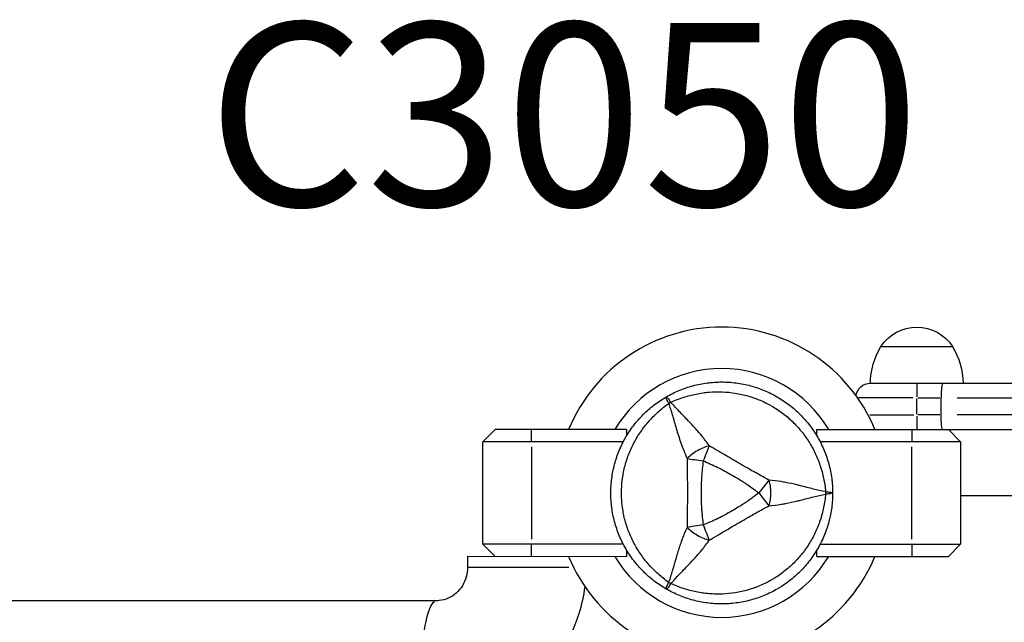
# Model space of a CAD drawing. Units: millimetres. Extents: x 0 to 29700, y 0 to 21000.
# Drawn here: x 7758 to 8162, y 14602 to 14849 of the extents above; entities that cross this region are included whole.
import ezdxf

# ---------------------------------------------------------------- set-up
doc = ezdxf.new("R2010")
doc.units = ezdxf.units.MM
doc.header["$LTSCALE"] = 0.3
doc.layers.add('P001', color=131, linetype='Continuous')
doc.layers.add('P902', color=185, linetype='Continuous')
doc.styles.add('BIGFONT', font='simplex.shx', dxfattribs={"bigfont": 'bigfont.shx'})

msp = doc.modelspace()

# ---------------------------------------------------------------- linework, layer by layer
at = {"layer": 'P001', "extrusion": (-1.22465e-16, -1, 2.96659e-13)}
for p, q in [((8111.41, 14715.17), (8140.8, 14715.17)), ((8107.11, 14700.17), (8885.11, 14700.17)), ((8126.11, 14700.15), (8126.11, 14694.64)), ((8124.44, 14694.17), (8102.26, 14694.17)), ((8126.11, 14687.52), (8126.11, 14693.82)), ((8126.61, 14694.17), (8135.61, 14694.17)), ((8136.11, 14687.17), (8136.11, 14694.17)), ((8142.71, 14694.17), (8261.61, 14694.17)), ((8106.83, 14687.17), (8124.95, 14687.17)), ((8126.11, 14686.7), (8126.11, 14681.19)), ((8135.61, 14687.17), (8126.61, 14687.17)), ((8261.61, 14687.17), (8142.71, 14687.17)), ((7948.11, 14676.18), (7953.11, 14681.18)), ((8007.11, 14681.18), (7953.11, 14681.18)), ((7968.11, 14676.43), (7968.11, 14680.93)), ((8007.11, 14681.18), (8007.11, 14678.61)), ((8085.11, 14681.17), (8883.27, 14681.17)), ((8085.11, 14678.61), (8085.11, 14681.17)), ((8124.11, 14680.92), (8124.11, 14676.42)), ((8139.11, 14681.17), (8144.11, 14676.17)), ((7948.11, 14634.18), (7948.11, 14676.18)), ((8005.75, 14676.18), (7948.11, 14676.18)), ((8144.11, 14676.17), (8086.47, 14676.17)), ((8144.11, 14676.17), (8144.11, 14634.17)), ((7968.11, 14674.08), (7968.11, 14636.28)), ((8124.11, 14636.27), (8124.11, 14674.07)), ((8144.11, 14654.17), (8848.11, 14654.17)), ((7953.11, 14629.18), (7948.11, 14634.18)), ((8005.74, 14634.18), (7948.11, 14634.18)), ((7968.11, 14629.43), (7968.11, 14633.93)), ((8086.47, 14634.17), (8144.11, 14634.17)), ((8124.11, 14633.92), (8124.11, 14629.42)), ((8144.11, 14634.17), (8139.11, 14629.17)), ((8007.11, 14631.74), (8007.11, 14629.18)), ((8085.11, 14629.17), (8085.11, 14631.74)), ((7941.81, 14629.19), (7941.81, 14624.69)), ((7941.81, 14629.19), (8007.11, 14629.18)), ((8085.11, 14629.17), (8139.11, 14629.17)), ((7942, 14624.69), (7983.34, 14624.69)), ((7929.19, 14610.99), (6363.03, 14610.99))]:
    msp.add_line(p, q, dxfattribs=at)
at = {"layer": 'P001'}
for centre, radius, start, end in [((8046.11, 14655.18), 68, 22.4737, 157.5205), ((8046.11, 14655.17), 51, 30.6508, 149.3409), ((8046.11, 14655.17), 44.5, 120.4178, 120.4186), ((8046.11, 14655.17), 68, 202.4737, 337.5205), ((8046.11, 14655.17), 51, 210.6425, 329.3492)]:
    msp.add_arc(centre, radius, start, end, dxfattribs=at)
at = {"layer": 'P001', "extrusion": (-5.25487e-45, 0, -1)}
for centre, radius, start, end in [((-8126.11, 14705.67), 17.5, 32.8783, 147.1217), ((-8137.08, 14699.69), 30, 0.9316, 31.0817), ((-8115.11, 14699.69), 30, 148.9183, 179.0684), ((-8107.11, 14694.17), 6, 8.6295, 90)]:
    msp.add_arc(centre, radius, start, end, dxfattribs=at)
at = {"layer": 'P001'}
for centre, major_axis, ratio, start_param, end_param in [((8136.86, 14694.17), (0, 6), 0.125382, 0, 1.570796), ((8028.36, 14685.92), (-8.66, -5), 0.711919, 4.665183, 4.759597), ((8028.36, 14624.43), (8.66, -5), 0.711919, -1.618003, -1.523596)]:
    msp.add_ellipse(centre, major_axis=major_axis, ratio=ratio, start_param=start_param, end_param=end_param, dxfattribs=at)
at = {"layer": 'P001', "extrusion": (7.01193e-25, 4.73317e-29, -1)}
msp.add_ellipse((8136.86, 14687.17), major_axis=(0, 6), ratio=0.125382, start_param=3.141593, end_param=4.712389, dxfattribs=at)
at = {"layer": 'P001', "extrusion": (1.21072e-41, -4.87976e-55, -1)}
msp.add_ellipse((8081.61, 14655.17), major_axis=(0, -10), ratio=0.711918, start_param=4.665182, end_param=4.759597, dxfattribs=at)
at = {"layer": 'P001', "extrusion": (-3.20974e-17, -4.11194e-16, -1)}
msp.add_ellipse((8086.08, 14655.4), major_axis=(5.41, -0.17), ratio=0.080173, start_param=-1.055974, end_param=-0.925629, dxfattribs=at)
at = {"layer": 'P001', "extrusion": (5.70853e-41, 9.46633e-29, -1)}
msp.add_ellipse((7929.19, 14586.69), major_axis=(0, -24.3), ratio=0.236957, start_param=0.15708, end_param=2.984513, dxfattribs=at)
at = {"layer": 'P001'}
for points, knots in [([(8023.36, 14694.58), (8025.09, 14695.58), (8026.87, 14696.45), (8028.69, 14697.21), (8030.52, 14697.97), (8032.39, 14698.6), (8034.31, 14699.12), (8035.27, 14699.37), (8036.24, 14699.6), (8037.22, 14699.8), (8038.2, 14699.99), (8039.18, 14700.15), (8040.17, 14700.28), (8042.14, 14700.54), (8044.11, 14700.67), (8046.09, 14700.67), (8046.09, 14700.67), (8046.1, 14700.67), (8046.11, 14700.67)], [-1, -1, -1, -1, -0.750238, -0.750238, -0.750238, -0.500476, -0.500476, -0.500476, -0.375595, -0.375595, -0.375595, -0.250715, -0.250715, -0.250715, -0.000953, -0.000953, -0.000953, 0, 0, 0, 0]), ([(8046.11, 14700.67), (8048.08, 14700.67), (8050.05, 14700.55), (8052.03, 14700.29), (8053.02, 14700.16), (8054.01, 14699.99), (8054.98, 14699.8), (8055.96, 14699.61), (8056.92, 14699.38), (8057.88, 14699.12), (8059.79, 14698.61), (8061.66, 14697.98), (8063.49, 14697.22), (8064.41, 14696.84), (8065.32, 14696.43), (8066.21, 14695.99), (8066.66, 14695.77), (8067.11, 14695.54), (8067.55, 14695.3), (8067.99, 14695.07), (8068.43, 14694.83), (8068.86, 14694.58), (8070.58, 14693.58), (8072.23, 14692.48), (8073.8, 14691.28), (8075.36, 14690.08), (8076.86, 14688.77), (8078.27, 14687.36), (8078.97, 14686.65), (8079.66, 14685.92), (8080.32, 14685.17), (8080.98, 14684.42), (8081.6, 14683.66), (8082.21, 14682.87), (8083.41, 14681.3), (8084.51, 14679.66), (8085.5, 14677.94), (8086, 14677.08), (8086.47, 14676.21), (8086.91, 14675.32), (8087.35, 14674.42), (8087.76, 14673.51), (8088.14, 14672.59), (8088.91, 14670.74), (8089.54, 14668.87), (8090.05, 14666.96), (8090.57, 14665.06), (8090.95, 14663.12), (8091.21, 14661.15), (8091.47, 14659.18), (8091.61, 14657.17), (8091.61, 14655.17)], [-1, -1, -1, -1, -0.916958, -0.916958, -0.916958, -0.875278, -0.875278, -0.875278, -0.833598, -0.833598, -0.833598, -0.750239, -0.750239, -0.750239, -0.708559, -0.708559, -0.708559, -0.687719, -0.687719, -0.687719, -0.666879, -0.666879, -0.666879, -0.583519, -0.583519, -0.583519, -0.500159, -0.500159, -0.500159, -0.458479, -0.458479, -0.458479, -0.416799, -0.416799, -0.416799, -0.333439, -0.333439, -0.333439, -0.291759, -0.291759, -0.291759, -0.250079, -0.250079, -0.250079, -0.16672, -0.16672, -0.16672, -0.08336, -0.08336, -0.08336, 0, 0, 0, 0]), ([(8000.61, 14655.17), (8000.61, 14657.16), (8000.74, 14659.14), (8001, 14661.1), (8001.25, 14663.06), (8001.64, 14665), (8002.15, 14666.93), (8002.41, 14667.9), (8002.7, 14668.86), (8003.02, 14669.8), (8003.34, 14670.75), (8003.69, 14671.67), (8004.07, 14672.59), (8004.83, 14674.42), (8005.7, 14676.19), (8006.69, 14677.91), (8007.19, 14678.76), (8007.71, 14679.61), (8008.26, 14680.43), (8008.82, 14681.26), (8009.4, 14682.08), (8010.01, 14682.87), (8011.22, 14684.45), (8012.53, 14685.94), (8013.93, 14687.34), (8015.32, 14688.73), (8016.8, 14690.04), (8018.38, 14691.25), (8019.96, 14692.46), (8021.63, 14693.58), (8023.36, 14694.58)], [-1, -1, -1, -1, -0.875003, -0.875003, -0.875003, -0.750003, -0.750003, -0.750003, -0.687502, -0.687502, -0.687502, -0.625002, -0.625002, -0.625002, -0.500002, -0.500002, -0.500002, -0.437501, -0.437501, -0.437501, -0.375001, -0.375001, -0.375001, -0.250001, -0.250001, -0.250001, -0.125, -0.125, -0.125, 0, 0, 0, 0]), ([(8024.35, 14691.81), (8023.96, 14692.62), (8023.66, 14693.31), (8023.49, 14693.79), (8023.32, 14694.26), (8023.28, 14694.53), (8023.36, 14694.58)], [0, 0, 0, 0, 0.499996, 0.499996, 0.499996, 1, 1, 1, 1]), ([(8023.36, 14694.58), (8023.44, 14694.62), (8023.65, 14694.46), (8023.98, 14694.07), (8024.31, 14693.68), (8024.75, 14693.07), (8025.25, 14692.34)], [0, 0, 0, 0, 0.4999988, 0.4999988, 0.4999988, 0.9999991, 0.9999991, 0.9999991, 0.9999991]), ([(8025.25, 14692.34), (8026.94, 14693.12), (8028.65, 14693.79), (8030.37, 14694.36), (8032.09, 14694.92), (8033.84, 14695.38), (8035.61, 14695.74), (8036.5, 14695.92), (8037.39, 14696.08), (8038.29, 14696.21), (8039.19, 14696.33), (8040.09, 14696.43), (8040.98, 14696.51), (8042.77, 14696.65), (8044.55, 14696.69), (8046.33, 14696.62), (8048.11, 14696.55), (8049.89, 14696.38), (8051.66, 14696.09), (8052.54, 14695.95), (8053.43, 14695.78), (8054.3, 14695.59), (8055.17, 14695.4), (8056.03, 14695.18), (8056.88, 14694.93), (8058.58, 14694.44), (8060.25, 14693.85), (8061.88, 14693.16), (8062.7, 14692.81), (8063.5, 14692.44), (8064.3, 14692.04), (8064.7, 14691.84), (8065.1, 14691.64), (8065.49, 14691.43), (8065.89, 14691.21), (8066.28, 14691), (8066.66, 14690.77), (8068.2, 14689.88), (8069.68, 14688.91), (8071.09, 14687.85), (8072.5, 14686.78), (8073.85, 14685.64), (8075.14, 14684.4), (8075.78, 14683.78), (8076.41, 14683.13), (8077.01, 14682.47), (8077.62, 14681.82), (8078.2, 14681.14), (8078.76, 14680.45), (8079.88, 14679.08), (8080.92, 14677.63), (8081.87, 14676.13), (8082.34, 14675.37), (8082.8, 14674.6), (8083.23, 14673.81), (8083.66, 14673.02), (8084.08, 14672.22), (8084.46, 14671.4), (8085.24, 14669.77), (8085.91, 14668.1), (8086.48, 14666.4), (8087.05, 14664.7), (8087.53, 14662.96), (8087.9, 14661.17), (8088.28, 14659.38), (8088.55, 14657.54), (8088.73, 14655.7)], [0, 0, 0, 0, 0.0625, 0.0625, 0.0625, 0.125, 0.125, 0.125, 0.15625, 0.15625, 0.15625, 0.1875, 0.1875, 0.1875, 0.25, 0.25, 0.25, 0.3125, 0.3125, 0.3125, 0.34375, 0.34375, 0.34375, 0.375, 0.375, 0.375, 0.4375, 0.4375, 0.4375, 0.46875, 0.46875, 0.46875, 0.484375, 0.484375, 0.484375, 0.5, 0.5, 0.5, 0.5625, 0.5625, 0.5625, 0.625, 0.625, 0.625, 0.65625, 0.65625, 0.65625, 0.6875, 0.6875, 0.6875, 0.75, 0.75, 0.75, 0.78125, 0.78125, 0.78125, 0.8125, 0.8125, 0.8125, 0.875, 0.875, 0.875, 0.9375, 0.9375, 0.9375, 1, 1, 1, 1]), ([(8024.34, 14618.53), (8022.83, 14619.6), (8021.4, 14620.74), (8020.04, 14621.95), (8018.69, 14623.16), (8017.42, 14624.44), (8016.22, 14625.8), (8015.62, 14626.48), (8015.04, 14627.17), (8014.48, 14627.89), (8013.92, 14628.6), (8013.39, 14629.33), (8012.88, 14630.07), (8011.85, 14631.55), (8010.93, 14633.07), (8010.1, 14634.65), (8009.27, 14636.22), (8008.53, 14637.85), (8007.89, 14639.52), (8007.57, 14640.36), (8007.28, 14641.21), (8007.01, 14642.06), (8006.74, 14642.91), (8006.5, 14643.76), (8006.29, 14644.62), (8005.86, 14646.34), (8005.54, 14648.08), (8005.33, 14649.84), (8005.22, 14650.72), (8005.14, 14651.6), (8005.08, 14652.5), (8005.05, 14652.94), (8005.03, 14653.39), (8005.02, 14653.84), (8005.01, 14654.28), (8005, 14654.73), (8005, 14655.17), (8005, 14656.95), (8005.11, 14658.72), (8005.32, 14660.47), (8005.54, 14662.22), (8005.86, 14663.97), (8006.29, 14665.7), (8006.5, 14666.57), (8006.74, 14667.44), (8007.01, 14668.29), (8007.28, 14669.14), (8007.57, 14669.98), (8007.89, 14670.81), (8008.52, 14672.47), (8009.25, 14674.09), (8010.08, 14675.67), (8010.5, 14676.46), (8010.94, 14677.23), (8011.4, 14678), (8011.87, 14678.77), (8012.36, 14679.53), (8012.88, 14680.28), (8013.9, 14681.76), (8015.01, 14683.18), (8016.2, 14684.52), (8017.39, 14685.87), (8018.66, 14687.15), (8020.02, 14688.37), (8021.38, 14689.59), (8022.83, 14690.75), (8024.35, 14691.81)], [0, 0, 0, 0, 0.0625, 0.0625, 0.0625, 0.125, 0.125, 0.125, 0.15625, 0.15625, 0.15625, 0.1875, 0.1875, 0.1875, 0.25, 0.25, 0.25, 0.3125, 0.3125, 0.3125, 0.34375, 0.34375, 0.34375, 0.375, 0.375, 0.375, 0.4375, 0.4375, 0.4375, 0.46875, 0.46875, 0.46875, 0.484375, 0.484375, 0.484375, 0.5, 0.5, 0.5, 0.5625, 0.5625, 0.5625, 0.625, 0.625, 0.625, 0.65625, 0.65625, 0.65625, 0.6875, 0.6875, 0.6875, 0.75, 0.75, 0.75, 0.78125, 0.78125, 0.78125, 0.8125, 0.8125, 0.8125, 0.875, 0.875, 0.875, 0.9375, 0.9375, 0.9375, 1, 1, 1, 1]), ([(8024.35, 14691.81), (8024.78, 14690.56), (8025.29, 14688.98), (8025.89, 14686.97), (8026.13, 14686.17), (8026.38, 14685.31), (8026.66, 14684.36), (8026.9, 14683.51), (8027.17, 14682.6), (8027.46, 14681.61), (8027.74, 14680.67), (8028.03, 14679.7), (8028.34, 14678.71), (8028.66, 14677.72), (8028.99, 14676.7), (8029.36, 14675.67), (8029.72, 14674.65), (8030.12, 14673.59), (8030.55, 14672.51), (8030.98, 14671.46), (8031.45, 14670.38), (8031.96, 14669.28)], [0.0000009, 0.0000009, 0.0000009, 0.0000009, 0.285581, 0.285581, 0.285581, 0.3985074, 0.3985074, 0.3985074, 0.5, 0.5, 0.5, 0.6249867, 0.6249867, 0.6249867, 0.75, 0.75, 0.75, 0.8764036, 0.8764036, 0.8764036, 0.9999909, 0.9999909, 0.9999909, 0.9999909]), ([(8040.98, 14674.52), (8040.01, 14675.94), (8038.98, 14677.3), (8037.92, 14678.6), (8037.53, 14679.08), (8037.14, 14679.55), (8036.75, 14680.01), (8035.68, 14681.26), (8034.57, 14682.47), (8033.46, 14683.64), (8033.15, 14683.97), (8032.84, 14684.29), (8032.53, 14684.61), (8031.28, 14685.92), (8029.98, 14687.24), (8028.67, 14688.61), (8027.58, 14689.76), (8026.43, 14690.99), (8025.25, 14692.34)], [-1, -1, -1, -1, -0.817154, -0.817154, -0.817154, -0.75, -0.75, -0.75, -0.55398, -0.55398, -0.55398, -0.5, -0.5, -0.5, -0.25, -0.25, -0.25, 0, 0, 0, 0]), ([(8040.98, 14674.52), (8040.21, 14674.3), (8039.41, 14674.04), (8038.58, 14673.71), (8037.76, 14673.37), (8036.92, 14672.96), (8036.11, 14672.49), (8035.3, 14672.03), (8034.52, 14671.5), (8033.82, 14670.96), (8033.12, 14670.41), (8032.49, 14669.84), (8031.96, 14669.28)], [-0.999984, -0.999984, -0.999984, -0.999984, -0.75001, -0.75001, -0.75001, -0.4999995, -0.4999995, -0.4999995, -0.249989, -0.249989, -0.249989, -0.0000129, -0.0000129, -0.0000129, -0.0000129]), ([(8040.98, 14674.52), (8040.64, 14673.66), (8040.25, 14672.67), (8039.83, 14671.61), (8039.41, 14670.55), (8038.96, 14669.41), (8038.52, 14668.31)], [0.0000278, 0.0000278, 0.0000278, 0.0000278, 0.5000063, 0.5000063, 0.5000063, 1, 1, 1, 1]), ([(8065.43, 14660.41), (8064.49, 14660.93), (8063.44, 14661.54), (8062.25, 14662.22), (8061.86, 14662.44), (8061.34, 14662.73), (8060.71, 14663.08), (8059.95, 14663.51), (8059.45, 14663.79), (8059.2, 14663.93), (8058.32, 14664.42), (8057.34, 14664.97), (8056.28, 14665.58), (8055.94, 14665.77), (8055.43, 14666.06), (8054.74, 14666.46), (8054.06, 14666.85), (8053.53, 14667.16), (8053.15, 14667.38), (8053.14, 14667.38), (8053.13, 14667.38), (8053.13, 14667.39), (8052.72, 14667.62), (8052.2, 14667.93), (8051.55, 14668.3), (8050.76, 14668.76), (8050.24, 14669.06), (8050.02, 14669.19), (8048.95, 14669.82), (8047.99, 14670.39), (8047.12, 14670.9), (8046.82, 14671.08), (8046.33, 14671.37), (8045.63, 14671.79), (8044.99, 14672.17), (8044.48, 14672.47), (8044.12, 14672.68), (8042.94, 14673.38), (8041.88, 14673.98), (8040.98, 14674.52)], [0, 0, 0, 0, 0.125, 0.125, 0.125, 0.1875, 0.1875, 0.1875, 0.25, 0.25, 0.25, 0.375, 0.375, 0.375, 0.4375, 0.4375, 0.4375, 0.5, 0.5, 0.5, 0.50091, 0.50091, 0.50091, 0.5625, 0.5625, 0.5625, 0.625, 0.625, 0.625, 0.75, 0.75, 0.75, 0.8125, 0.8125, 0.8125, 0.875, 0.875, 0.875, 1, 1, 1, 1]), ([(8031.96, 14669.28), (8031.93, 14666.87), (8031.96, 14664.51), (8031.98, 14662.17), (8032, 14659.83), (8032.02, 14657.51), (8032.02, 14655.19), (8032.02, 14652.87), (8032, 14650.56), (8031.98, 14648.22), (8031.96, 14645.87), (8031.93, 14643.5), (8031.91, 14641.06)], [0, 0, 0, 0, 0.249992, 0.249992, 0.249992, 0.5, 0.5, 0.5, 0.750008, 0.750008, 0.750008, 1, 1, 1, 1]), ([(8031.96, 14669.28), (8032.83, 14669.15), (8033.88, 14669), (8035.01, 14668.83), (8036.14, 14668.66), (8037.35, 14668.48), (8038.52, 14668.31)], [-0.9999846, -0.9999846, -0.9999846, -0.9999846, -0.4999956, -0.4999956, -0.4999956, 0, 0, 0, 0]), ([(8038.52, 14668.31), (8038.2, 14666.1), (8037.98, 14663.93), (8037.84, 14661.79), (8037.84, 14661.75), (8037.83, 14661.67), (8037.82, 14661.56), (8037.82, 14661.43), (8037.81, 14661.32), (8037.8, 14661.23), (8037.78, 14660.91), (8037.77, 14660.6), (8037.75, 14660.31), (8037.71, 14659.49), (8037.68, 14658.66), (8037.66, 14657.83), (8037.64, 14656.96), (8037.63, 14656.08), (8037.63, 14655.19), (8037.63, 14651.18), (8037.81, 14649.01), (8037.83, 14648.65), (8037.83, 14648.62), (8037.84, 14648.61), (8037.84, 14648.6), (8037.84, 14648.6), (8037.84, 14648.59), (8037.84, 14648.58), (8037.84, 14648.56), (8037.84, 14648.54), (8037.84, 14648.53), (8037.84, 14648.48), (8037.85, 14648.43), (8037.85, 14648.37), (8037.86, 14648.2), (8037.87, 14647.99), (8037.89, 14647.74), (8037.91, 14647.53), (8037.93, 14647.19), (8037.98, 14646.72), (8038.03, 14646.11), (8038.08, 14645.64), (8038.11, 14645.31), (8038.25, 14644.03), (8038.39, 14642.94), (8038.52, 14642.04)], [-1, -1, -1, -1, -0.75, -0.75, -0.75, -0.73125, -0.73125, -0.73125, -0.7125, -0.7125, -0.7125, -0.675, -0.675, -0.675, -0.6, -0.6, -0.6, -0.5, -0.5, -0.5, -0.266294, -0.266294, -0.266294, -0.25, -0.25, -0.25, -0.242188, -0.242188, -0.242188, -0.234375, -0.234375, -0.234375, -0.21875, -0.21875, -0.21875, -0.1875, -0.1875, -0.1875, -0.15625, -0.15625, -0.15625, -0.125, -0.125, -0.125, 0, 0, 0, 0]), ([(8038.52, 14668.31), (8040.56, 14667.51), (8042.55, 14666.61), (8044.52, 14665.64), (8046.48, 14664.67), (8048.42, 14663.63), (8050.33, 14662.53), (8051.42, 14661.9), (8052.25, 14661.4), (8052.81, 14661.06), (8053.89, 14660.4), (8054.46, 14660.02), (8054.56, 14659.96), (8055.24, 14659.52), (8055.7, 14659.22), (8055.93, 14659.05), (8055.98, 14659.02), (8057.15, 14658.28), (8059.33, 14656.66), (8059.91, 14656.23), (8060.56, 14655.74), (8061.28, 14655.17)], [0, 0, 0, 0, 0.250103, 0.250103, 0.250103, 0.5, 0.5, 0.5, 0.5625, 0.5625, 0.5625, 0.625, 0.625, 0.625, 0.75, 0.75, 0.75, 0.947393, 0.947393, 0.947393, 1, 1, 1, 1]), ([(8065.43, 14660.41), (8064.85, 14659.68), (8064.19, 14658.85), (8063.48, 14657.96), (8062.77, 14657.06), (8062.01, 14656.1), (8061.28, 14655.17)], [-0.9999289, -0.9999289, -0.9999289, -0.9999289, -0.4999985, -0.4999985, -0.4999985, -0.0000238, -0.0000238, -0.0000238, -0.0000238]), ([(8065.43, 14660.41), (8065.62, 14659.63), (8065.8, 14658.81), (8065.92, 14657.92), (8066.04, 14657.04), (8066.11, 14656.11), (8066.11, 14655.17), (8066.11, 14654.24), (8066.04, 14653.3), (8065.92, 14652.42), (8065.8, 14651.54), (8065.62, 14650.71), (8065.43, 14649.94)], [0.0000395, 0.0000395, 0.0000395, 0.0000395, 0.2499929, 0.2499929, 0.2499929, 0.5000001, 0.5000001, 0.5000001, 0.7500074, 0.7500074, 0.7500074, 0.9999605, 0.9999605, 0.9999605, 0.9999605]), ([(8088.73, 14655.7), (8086.97, 14656.05), (8085.32, 14656.42), (8083.78, 14656.79), (8081.94, 14657.24), (8080.15, 14657.7), (8078.39, 14658.14), (8077.96, 14658.24), (8077.53, 14658.35), (8077.09, 14658.45), (8075.51, 14658.83), (8073.91, 14659.18), (8072.3, 14659.48), (8071.7, 14659.6), (8071.1, 14659.7), (8070.49, 14659.8), (8068.83, 14660.06), (8067.14, 14660.27), (8065.43, 14660.41)], [-1, -1, -1, -1, -0.75, -0.75, -0.75, -0.5, -0.5, -0.5, -0.446138, -0.446138, -0.446138, -0.25, -0.25, -0.25, -0.182947, -0.182947, -0.182947, 0, 0, 0, 0]), ([(8023.36, 14615.77), (8021.63, 14616.77), (8019.98, 14617.87), (8018.41, 14619.07), (8016.84, 14620.28), (8015.36, 14621.58), (8013.95, 14622.98), (8013.25, 14623.69), (8012.57, 14624.41), (8011.91, 14625.16), (8011.25, 14625.91), (8010.62, 14626.69), (8010.01, 14627.47), (8008.8, 14629.05), (8007.7, 14630.69), (8006.72, 14632.4), (8005.73, 14634.12), (8004.84, 14635.9), (8004.08, 14637.74), (8003.7, 14638.66), (8003.34, 14639.6), (8003.02, 14640.55), (8002.7, 14641.49), (8002.42, 14642.44), (8002.16, 14643.39), (8001.65, 14645.3), (8001.26, 14647.24), (8001, 14649.21), (8000.87, 14650.19), (8000.77, 14651.18), (8000.71, 14652.18), (8000.67, 14652.68), (8000.65, 14653.18), (8000.63, 14653.68), (8000.62, 14654.18), (8000.61, 14654.68), (8000.61, 14655.17)], [-1, -1, -1, -1, -0.875, -0.875, -0.875, -0.750001, -0.750001, -0.750001, -0.687501, -0.687501, -0.687501, -0.625001, -0.625001, -0.625001, -0.500002, -0.500002, -0.500002, -0.375002, -0.375002, -0.375002, -0.312502, -0.312502, -0.312502, -0.250003, -0.250003, -0.250003, -0.125003, -0.125003, -0.125003, -0.062503, -0.062503, -0.062503, -0.031253, -0.031253, -0.031253, 0, 0, 0, 0]), ([(8088.73, 14654.65), (8088.55, 14652.8), (8088.28, 14650.99), (8087.91, 14649.21), (8087.54, 14647.44), (8087.07, 14645.69), (8086.49, 14643.98), (8086.2, 14643.12), (8085.89, 14642.27), (8085.55, 14641.43), (8085.21, 14640.59), (8084.85, 14639.76), (8084.46, 14638.95), (8083.69, 14637.32), (8082.84, 14635.76), (8081.89, 14634.25), (8080.94, 14632.75), (8079.9, 14631.29), (8078.77, 14629.9), (8078.21, 14629.21), (8077.62, 14628.53), (8077.01, 14627.87), (8076.41, 14627.22), (8075.79, 14626.58), (8075.15, 14625.97), (8073.88, 14624.74), (8072.53, 14623.59), (8071.12, 14622.52), (8070.41, 14621.99), (8069.68, 14621.48), (8068.94, 14620.98), (8068.57, 14620.74), (8068.19, 14620.49), (8067.81, 14620.26), (8067.43, 14620.02), (8067.05, 14619.8), (8066.66, 14619.57), (8065.12, 14618.68), (8063.54, 14617.89), (8061.91, 14617.2), (8060.29, 14616.51), (8058.62, 14615.92), (8056.9, 14615.42), (8056.04, 14615.17), (8055.17, 14614.95), (8054.3, 14614.76), (8053.43, 14614.56), (8052.55, 14614.4), (8051.68, 14614.25), (8049.92, 14613.97), (8048.15, 14613.8), (8046.37, 14613.73), (8045.48, 14613.69), (8044.59, 14613.68), (8043.69, 14613.7), (8042.79, 14613.72), (8041.88, 14613.77), (8040.98, 14613.84), (8039.18, 14613.99), (8037.41, 14614.24), (8035.65, 14614.6), (8033.88, 14614.95), (8032.14, 14615.41), (8030.4, 14615.98), (8028.67, 14616.55), (8026.94, 14617.23), (8025.25, 14618)], [0, 0, 0, 0, 0.0625, 0.0625, 0.0625, 0.125, 0.125, 0.125, 0.15625, 0.15625, 0.15625, 0.1875, 0.1875, 0.1875, 0.25, 0.25, 0.25, 0.3125, 0.3125, 0.3125, 0.34375, 0.34375, 0.34375, 0.375, 0.375, 0.375, 0.4375, 0.4375, 0.4375, 0.46875, 0.46875, 0.46875, 0.484375, 0.484375, 0.484375, 0.5, 0.5, 0.5, 0.5625, 0.5625, 0.5625, 0.625, 0.625, 0.625, 0.65625, 0.65625, 0.65625, 0.6875, 0.6875, 0.6875, 0.75, 0.75, 0.75, 0.78125, 0.78125, 0.78125, 0.8125, 0.8125, 0.8125, 0.875, 0.875, 0.875, 0.9375, 0.9375, 0.9375, 1, 1, 1, 1]), ([(8061.28, 14655.17), (8060.56, 14654.61), (8059.69, 14653.93), (8058.64, 14653.18), (8058.38, 14652.99), (8058, 14652.71), (8057.49, 14652.35), (8057.11, 14652.09), (8056.83, 14651.89), (8056.65, 14651.77), (8056.44, 14651.63), (8056.27, 14651.52), (8056.13, 14651.42), (8056.08, 14651.39), (8056.03, 14651.36), (8055.99, 14651.33), (8055.98, 14651.33), (8055.97, 14651.32), (8055.95, 14651.31), (8055.94, 14651.3), (8055.94, 14651.3), (8055.93, 14651.3), (8055.8, 14651.2), (8054.16, 14650.06), (8050.87, 14648.13), (8050.7, 14648.03), (8050.51, 14647.92), (8050.33, 14647.82), (8049.56, 14647.37), (8048.79, 14646.94), (8048.03, 14646.53), (8047.3, 14646.13), (8046.57, 14645.74), (8045.84, 14645.37), (8045.58, 14645.24), (8045.31, 14645.1), (8045.01, 14644.95), (8044.93, 14644.91), (8044.84, 14644.86), (8044.72, 14644.81), (8044.62, 14644.76), (8044.55, 14644.72), (8044.52, 14644.71), (8042.59, 14643.76), (8040.59, 14642.86), (8038.52, 14642.04)], [0, 0, 0, 0, 0.125, 0.125, 0.125, 0.15625, 0.15625, 0.15625, 0.1875, 0.1875, 0.1875, 0.21875, 0.21875, 0.21875, 0.234375, 0.234375, 0.234375, 0.242188, 0.242188, 0.242188, 0.25, 0.25, 0.25, 0.487242, 0.487242, 0.487242, 0.5, 0.5, 0.5, 0.6, 0.6, 0.6, 0.675, 0.675, 0.675, 0.7125, 0.7125, 0.7125, 0.73125, 0.73125, 0.73125, 0.75, 0.75, 0.75, 1, 1, 1, 1]), ([(8091.61, 14655.17), (8091.61, 14653.17), (8091.48, 14651.19), (8091.22, 14649.24), (8090.96, 14647.28), (8090.58, 14645.34), (8090.06, 14643.42), (8089.81, 14642.46), (8089.52, 14641.5), (8089.2, 14640.56), (8088.88, 14639.61), (8088.52, 14638.68), (8088.14, 14637.76), (8087.38, 14635.93), (8086.51, 14634.16), (8085.52, 14632.44), (8084.54, 14630.73), (8083.43, 14629.08), (8082.22, 14627.49), (8081.61, 14626.7), (8080.97, 14625.92), (8080.32, 14625.18), (8079.66, 14624.43), (8078.99, 14623.7), (8078.29, 14623.01), (8076.89, 14621.61), (8075.4, 14620.3), (8073.83, 14619.09), (8073.04, 14618.49), (8072.23, 14617.91), (8071.4, 14617.35), (8070.99, 14617.07), (8070.57, 14616.8), (8070.14, 14616.54), (8069.72, 14616.27), (8069.29, 14616.02), (8068.86, 14615.77), (8067.13, 14614.77), (8065.36, 14613.9), (8063.53, 14613.14), (8061.71, 14612.39), (8059.83, 14611.75), (8057.9, 14611.23), (8056.94, 14610.97), (8055.96, 14610.74), (8054.98, 14610.55), (8054, 14610.35), (8053.03, 14610.19), (8052.04, 14610.06), (8050.08, 14609.8), (8048.11, 14609.67), (8046.13, 14609.67), (8046.12, 14609.67), (8046.11, 14609.67), (8046.11, 14609.67)], [-1, -1, -1, -1, -0.916691, -0.916691, -0.916691, -0.833383, -0.833383, -0.833383, -0.791728, -0.791728, -0.791728, -0.750074, -0.750074, -0.750074, -0.666765, -0.666765, -0.666765, -0.583456, -0.583456, -0.583456, -0.541802, -0.541802, -0.541802, -0.500148, -0.500148, -0.500148, -0.416839, -0.416839, -0.416839, -0.375185, -0.375185, -0.375185, -0.354358, -0.354358, -0.354358, -0.33353, -0.33353, -0.33353, -0.250222, -0.250222, -0.250222, -0.166913, -0.166913, -0.166913, -0.125259, -0.125259, -0.125259, -0.083604, -0.083604, -0.083604, -0.000296, -0.000296, -0.000296, 0, 0, 0, 0]), ([(8065.43, 14649.94), (8067.14, 14650.07), (8068.83, 14650.28), (8070.49, 14650.55), (8071.1, 14650.65), (8071.7, 14650.75), (8072.3, 14650.86), (8073.91, 14651.16), (8075.51, 14651.52), (8077.09, 14651.89), (8077.53, 14652), (8077.96, 14652.1), (8078.39, 14652.21), (8080.15, 14652.65), (8081.94, 14653.11), (8083.78, 14653.56), (8085.32, 14653.93), (8086.97, 14654.3), (8088.73, 14654.65)], [-1, -1, -1, -1, -0.817094, -0.817094, -0.817094, -0.75, -0.75, -0.75, -0.553961, -0.553961, -0.553961, -0.5, -0.5, -0.5, -0.25, -0.25, -0.25, 0, 0, 0, 0]), ([(8091.61, 14655.17), (8091.61, 14655.08), (8091.36, 14654.98), (8090.86, 14654.89), (8090.36, 14654.8), (8089.61, 14654.72), (8088.73, 14654.65)], [0, 0, 0, 0, 0.500001, 0.500001, 0.500001, 0.9999989, 0.9999989, 0.9999989, 0.9999989]), ([(8089.37, 14655.64), (8089.97, 14655.59), (8090.48, 14655.52), (8090.86, 14655.46), (8091.36, 14655.37), (8091.61, 14655.27), (8091.61, 14655.17)], [0, 0, 0, 0, 0.426788, 0.426788, 0.426788, 1, 1, 1, 1]), ([(8040.98, 14635.82), (8041.98, 14636.42), (8043.19, 14637.11), (8044.56, 14637.93), (8044.76, 14638.04), (8045.34, 14638.38), (8046.28, 14638.95), (8046.57, 14639.12), (8046.85, 14639.29), (8047.11, 14639.44), (8047.4, 14639.61), (8047.67, 14639.77), (8047.93, 14639.92), (8048.64, 14640.34), (8049.48, 14640.84), (8050.45, 14641.41), (8052.05, 14642.34), (8052.95, 14642.86), (8053.13, 14642.96), (8053.14, 14642.96), (8053.14, 14642.97), (8053.15, 14642.97), (8053.54, 14643.2), (8054.07, 14643.51), (8054.74, 14643.89), (8055.47, 14644.31), (8055.98, 14644.6), (8056.28, 14644.77), (8057.36, 14645.38), (8058.33, 14645.93), (8059.2, 14646.42), (8059.46, 14646.57), (8059.96, 14646.84), (8060.71, 14647.26), (8061.34, 14647.62), (8061.86, 14647.91), (8062.25, 14648.13), (8063.44, 14648.8), (8064.49, 14649.42), (8065.43, 14649.94)], [0, 0, 0, 0, 0.142857, 0.142857, 0.142857, 0.214286, 0.214286, 0.214286, 0.248411, 0.248411, 0.248411, 0.285714, 0.285714, 0.285714, 0.392857, 0.392857, 0.392857, 0.496029, 0.496029, 0.496029, 0.5, 0.5, 0.5, 0.5625, 0.5625, 0.5625, 0.625, 0.625, 0.625, 0.75, 0.75, 0.75, 0.8125, 0.8125, 0.8125, 0.875, 0.875, 0.875, 1, 1, 1, 1]), ([(8038.52, 14642.04), (8037.35, 14641.86), (8036.14, 14641.68), (8035.01, 14641.52), (8033.88, 14641.35), (8032.83, 14641.19), (8031.91, 14641.06)], [-1, -1, -1, -1, -0.5000013, -0.5000013, -0.5000013, -0.0000226, -0.0000226, -0.0000226, -0.0000226]), ([(8038.52, 14642.04), (8038.96, 14640.94), (8039.41, 14639.8), (8039.83, 14638.73), (8040.25, 14637.67), (8040.64, 14636.69), (8040.98, 14635.82)], [0, 0, 0, 0, 0.4999869, 0.4999869, 0.4999869, 0.9999298, 0.9999298, 0.9999298, 0.9999298]), ([(8031.91, 14641.06), (8031.18, 14639.51), (8030.51, 14637.94), (8029.91, 14636.37), (8029.69, 14635.79), (8029.48, 14635.22), (8029.28, 14634.65), (8028.73, 14633.1), (8028.24, 14631.54), (8027.78, 14629.98), (8027.65, 14629.55), (8027.52, 14629.12), (8027.4, 14628.7), (8026.9, 14626.96), (8026.41, 14625.17), (8025.87, 14623.35), (8025.42, 14621.83), (8024.92, 14620.22), (8024.34, 14618.53)], [-1, -1, -1, -1, -0.817151, -0.817151, -0.817151, -0.75, -0.75, -0.75, -0.55398, -0.55398, -0.55398, -0.5, -0.5, -0.5, -0.25, -0.25, -0.25, 0, 0, 0, 0]), ([(8031.91, 14641.06), (8032.49, 14640.51), (8033.12, 14639.94), (8033.82, 14639.39), (8034.52, 14638.84), (8035.3, 14638.32), (8036.11, 14637.85), (8036.92, 14637.39), (8037.76, 14636.97), (8038.58, 14636.64), (8039.41, 14636.3), (8040.21, 14636.04), (8040.98, 14635.82)], [-0.9999937, -0.9999937, -0.9999937, -0.9999937, -0.7500145, -0.7500145, -0.7500145, -0.5000048, -0.5000048, -0.5000048, -0.2499951, -0.2499951, -0.2499951, -0.0000394, -0.0000394, -0.0000394, -0.0000394]), ([(8025.25, 14618), (8026.43, 14619.35), (8027.58, 14620.59), (8028.67, 14621.74), (8029.98, 14623.11), (8031.28, 14624.43), (8032.53, 14625.73), (8032.84, 14626.05), (8033.15, 14626.38), (8033.46, 14626.7), (8034.57, 14627.88), (8035.68, 14629.09), (8036.75, 14630.34), (8037.14, 14630.8), (8037.53, 14631.27), (8037.92, 14631.74), (8038.98, 14633.05), (8040.01, 14634.41), (8040.98, 14635.82)], [-1, -1, -1, -1, -0.75, -0.75, -0.75, -0.5, -0.5, -0.5, -0.446138, -0.446138, -0.446138, -0.25, -0.25, -0.25, -0.182947, -0.182947, -0.182947, 0, 0, 0, 0]), ([(7941.81, 14624.69), (7941.81, 14623.36), (7941.63, 14622.03), (7940.93, 14619.48), (7940.4, 14618.26), (7939.03, 14616), (7938.17, 14614.98), (7936.2, 14613.21), (7935.08, 14612.49), (7932.72, 14611.46), (7931.48, 14611.15), (7929.89, 14611), (7929.54, 14610.99), (7929.19, 14610.99)], [4.712389, 4.712389, 4.712389, 4.712389, 4.989314, 4.989314, 5.27083, 5.27083, 5.566959, 5.566959, 5.881118, 5.881118, 6.195277, 6.195277, 6.283185, 6.283185, 6.283185, 6.283185]), ([(8023.36, 14615.77), (8023.28, 14615.82), (8023.32, 14616.08), (8023.49, 14616.56), (8023.66, 14617.04), (8023.96, 14617.73), (8024.34, 14618.53)], [0, 0, 0, 0, 0.5000023, 0.5000023, 0.5000023, 0.9999992, 0.9999992, 0.9999992, 0.9999992]), ([(8025.25, 14618), (8024.75, 14617.27), (8024.31, 14616.67), (8023.98, 14616.28), (8023.65, 14615.89), (8023.44, 14615.72), (8023.36, 14615.77)], [0.0000057, 0.0000057, 0.0000057, 0.0000057, 0.4999994, 0.4999994, 0.4999994, 1, 1, 1, 1]), ([(7989.93, 14616.86), (7989.45, 14613.05), (7988.63, 14609.29), (7985.53, 14599.47), (7982.64, 14593.62), (7975.19, 14583.06), (7970.63, 14578.36), (7960.26, 14570.61), (7954.46, 14567.56), (7942.16, 14563.44), (7935.68, 14562.39), (7929.19, 14562.39)], [4.839702, 4.839702, 4.839702, 4.839702, 5.026548, 5.026548, 5.340708, 5.340708, 5.654867, 5.654867, 5.969026, 5.969026, 6.283185, 6.283185, 6.283185, 6.283185]), ([(8046.11, 14609.67), (8045.13, 14609.67), (8044.14, 14609.71), (8043.15, 14609.77), (8042.16, 14609.83), (8041.16, 14609.93), (8040.17, 14610.06), (8038.19, 14610.32), (8036.25, 14610.71), (8034.34, 14611.22), (8032.44, 14611.73), (8030.57, 14612.36), (8028.73, 14613.12), (8026.89, 14613.88), (8025.09, 14614.77), (8023.36, 14615.77)], [-1, -1, -1, -1, -0.875777, -0.875777, -0.875777, -0.750666, -0.750666, -0.750666, -0.500444, -0.500444, -0.500444, -0.250222, -0.250222, -0.250222, 0, 0, 0, 0])]:
    msp.add_open_spline(points, degree=3, knots=knots, dxfattribs=at)
at = {"layer": 'P001', "extrusion": (1.44685e-10, 1.14417e-10, -1)}
msp.add_open_spline([(8061.28, 14655.17), (8062.01, 14654.25), (8062.77, 14653.29), (8063.48, 14652.39), (8064.19, 14651.5), (8064.85, 14650.67), (8065.43, 14649.94)], degree=3, knots=[-1, -1, -1, -1, -0.5000128, -0.5000128, -0.5000128, -0.0000704, -0.0000704, -0.0000704, -0.0000704], dxfattribs=at)

# ---------------------------------------------------------------- texts
at = {"layer": 'P902', "style": 'BIGFONT'}
msp.add_text('C3050', height=75, dxfattribs=at).set_placement((7834.99, 14772.86))

doc.saveas('drawing.dxf')
